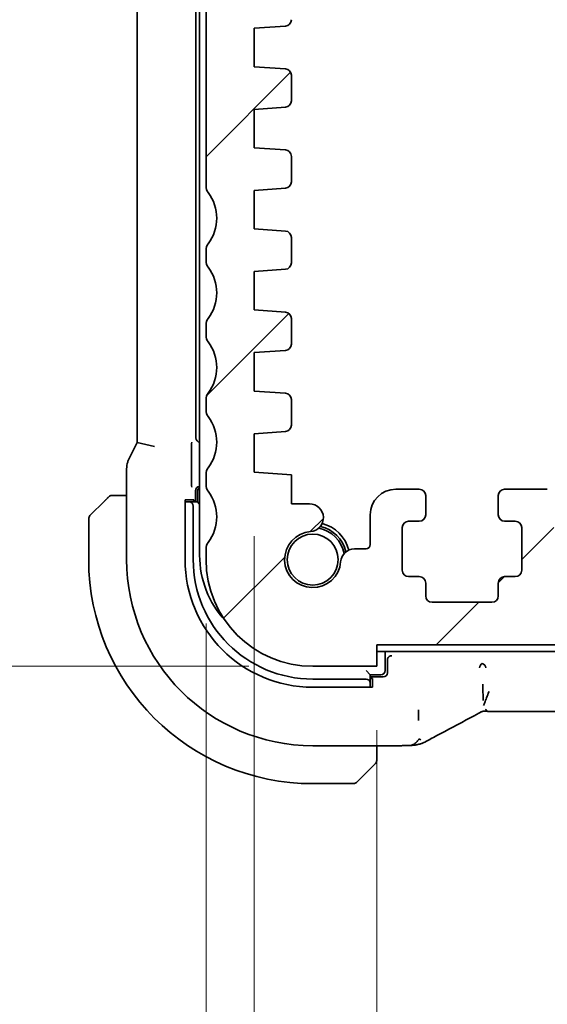
# Model space of a CAD drawing. Units: millimetres. Extents: x 0 to 4341, y 0 to 702.
# Drawn here: x 1125 to 1150, y 83 to 129 of the extents above; entities that cross this region are included whole.
import ezdxf

# ---------------------------------------------------------------- set-up
doc = ezdxf.new("R2010")
doc.units = ezdxf.units.MM
doc.header["$LTSCALE"] = 2
doc.layers.get('Defpoints').update_dxf_attribs({"lineweight": 25})
for name, color, linetype, lineweight in [('Dimension (ISO)', 7, 'Continuous', 18), ('Hatch (ISO)', 1, 'Continuous', 18), ('Visible (ISO)', 7, 'Continuous', 35)]:
    doc.layers.add(name, color=color, linetype=linetype, lineweight=lineweight)
doc.styles.add('Note Text (TK)', font='txt')
doc.dimstyles.new('Default - Method 1b (TK)', dxfattribs={"dimscale": 2, "dimtxt": 2.5, "dimasz": 2.5, "dimexe": 1, "dimexo": 1.5, "dimgap": 1, "dimtad": 1, "dimtoh": 1, "dimrnd": 1e-08, "dimdsep": 46, "dimtxsty": 'Note Text (TK)', "dimcen": 0.09, "dimdle": 5, "dimclrd": 100, "dimclre": 100, "dimclrt": 7, "dimadec": 1, "dimazin": 1, "dimtfac": 1, "dimtmove": 0, "dimatfit": 3, "dimfxl": 1, "dimtolj": 1, "dimlwd": -1, "dimlwe": -1, "dimarcsym": 0})

# ---------------------------------------------------------------- blocks, each defined once
blk = doc.blocks.new('*D26')
at = {"layer": 'Defpoints', "color": 0}
for p in [(1134.549, 177.636), (1112.973, 98.686), (1139.049, 98.686)]:
    blk.add_point(p, dxfattribs=at)
at = {"layer": 'Dimension (ISO)', "color": 100}
for p, q in [((1131.549, 177.636), (1110.973, 177.636)), ((1112.973, 172.636), (1112.973, 103.686)), ((1136.049, 98.686), (1110.973, 98.686))]:
    blk.add_line(p, q, dxfattribs=at)
for points in [[(1112.14, 172.636), (1113.806, 172.636), (1112.973, 177.636)], [(1112.14, 103.686), (1113.806, 103.686), (1112.973, 98.686)]]:
    blk.add_solid(points, dxfattribs=at)
at = {"layer": 'Dimension (ISO)', "color": 7, "insert": (1108.473, 130.576), "char_height": 5, "attachment_point": 4, "rotation": 90, "style": 'Note Text (TK)'}
blk.add_mtext('\\A1;78.95', dxfattribs=at)
blk = doc.blocks.new('*D27')
at = {"layer": 'Defpoints', "color": 0}
for p in [(1093.999, 188.686), (1139.049, 188.686), (1139.049, 98.686)]:
    blk.add_point(p, dxfattribs=at)
at = {"layer": 'Dimension (ISO)', "color": 100}
for p, q in [((1136.049, 188.686), (1091.999, 188.686)), ((1093.999, 103.686), (1093.999, 183.686)), ((1136.049, 98.686), (1091.999, 98.686))]:
    blk.add_line(p, q, dxfattribs=at)
for points in [[(1093.166, 183.686), (1094.832, 183.686), (1093.999, 188.686)], [(1093.166, 103.686), (1094.832, 103.686), (1093.999, 98.686)]]:
    blk.add_solid(points, dxfattribs=at)
at = {"layer": 'Dimension (ISO)', "color": 7, "insert": (1089.499, 140.377), "char_height": 5, "attachment_point": 4, "rotation": 90, "style": 'Note Text (TK)'}
blk.add_mtext('\\A1;90', dxfattribs=at)
blk = doc.blocks.new('*D28')
at = {"layer": 'Defpoints', "color": 0}
for p in [(1150.049, 106.986), (1169.705, 106.986), (1150.649, 101.686)]:
    blk.add_point(p, dxfattribs=at)
at = {"layer": 'Dimension (ISO)', "color": 100}
for p, q in [((1169.705, 111.986), (1169.705, 116.986)), ((1153.049, 106.986), (1171.705, 106.986)), ((1169.705, 101.686), (1169.705, 106.986)), ((1169.705, 96.686), (1169.705, 91.686))]:
    blk.add_line(p, q, dxfattribs=at)
for points in [[(1168.872, 111.986), (1170.539, 111.986), (1169.705, 106.986)], [(1168.872, 96.686), (1170.539, 96.686), (1169.705, 101.686)]]:
    blk.add_solid(points, dxfattribs=at)
at = {"layer": 'Dimension (ISO)', "color": 7, "insert": (1164.182, 84.964), "char_height": 5, "attachment_point": 4, "rotation": 90, "style": 'Note Text (TK)'}
blk.add_mtext('\\A1;5.3', dxfattribs=at)
blk = doc.blocks.new('*D30')
at = {"layer": 'Defpoints', "color": 0}
for p in [(1142.049, 98.686), (1266.049, 98.686), (1266.049, 60.033)]:
    blk.add_point(p, dxfattribs=at)
at = {"layer": 'Dimension (ISO)', "color": 100}
for p, q in [((1142.049, 95.686), (1142.049, 58.033)), ((1266.049, 95.686), (1266.049, 58.033)), ((1147.049, 60.033), (1261.049, 60.033))]:
    blk.add_line(p, q, dxfattribs=at)
for points in [[(1147.049, 60.866), (1147.049, 59.199), (1142.049, 60.033)], [(1261.049, 60.866), (1261.049, 59.199), (1266.049, 60.033)]]:
    blk.add_solid(points, dxfattribs=at)
at = {"layer": 'Dimension (ISO)', "color": 7, "insert": (1199.091, 64.533), "char_height": 5, "attachment_point": 4, "style": 'Note Text (TK)'}
blk.add_mtext('\\A1;124', dxfattribs=at)
blk = doc.blocks.new('*D31')
at = {"layer": 'Defpoints', "color": 0}
for p in [(1136.299, 107.786), (1271.799, 107.786), (1271.799, 42.786)]:
    blk.add_point(p, dxfattribs=at)
at = {"layer": 'Dimension (ISO)', "color": 100}
for p, q in [((1136.299, 104.786), (1136.299, 40.786)), ((1271.799, 104.786), (1271.799, 40.786)), ((1141.299, 42.786), (1266.799, 42.786))]:
    blk.add_line(p, q, dxfattribs=at)
for points in [[(1141.299, 43.62), (1141.299, 41.953), (1136.299, 42.786)], [(1266.799, 43.62), (1266.799, 41.953), (1271.799, 42.786)]]:
    blk.add_solid(points, dxfattribs=at)
at = {"layer": 'Dimension (ISO)', "color": 7, "insert": (1196.606, 47.286), "char_height": 5, "attachment_point": 4, "style": 'Note Text (TK)'}
blk.add_mtext('\\A1;135.5', dxfattribs=at)
blk = doc.blocks.new('*D32')
at = {"layer": 'Defpoints', "color": 0}
for p in [(1134.049, 103.686), (1274.049, 103.686), (1274.049, 26.903)]:
    blk.add_point(p, dxfattribs=at)
at = {"layer": 'Dimension (ISO)', "color": 100}
for p, q in [((1134.049, 100.686), (1134.049, 24.903)), ((1274.049, 100.686), (1274.049, 24.903)), ((1139.049, 26.903), (1269.049, 26.903))]:
    blk.add_line(p, q, dxfattribs=at)
for points in [[(1139.049, 27.737), (1139.049, 26.07), (1134.049, 26.903)], [(1269.049, 27.737), (1269.049, 26.07), (1274.049, 26.903)]]:
    blk.add_solid(points, dxfattribs=at)
at = {"layer": 'Dimension (ISO)', "color": 7, "insert": (1199.106, 31.403), "char_height": 5, "attachment_point": 4, "style": 'Note Text (TK)'}
blk.add_mtext('\\A1;140', dxfattribs=at)

msp = doc.modelspace()

# ---------------------------------------------------------------- hatches: boundary and pattern name
at = {"layer": 'Hatch (ISO)'}
h = msp.add_hatch(dxfattribs=at)
h.set_pattern_fill('ANSI31', color=256, scale=63.5, style=0)
h.set_pattern_definition([(45, (755.75, -20), (-5.61266, 5.61266), [])])
edge = h.paths.add_edge_path()
edge.add_ellipse((1134.5489, 104.1863), major_axis=(-0.4, 0.3), ratio=1, start_angle=0, end_angle=36.8699)
edge.add_line((1134.0489, 104.1863), (1134.0489, 103.6863))
edge.add_ellipse((1139.0489, 103.6863), major_axis=(-5, 0), ratio=1, start_angle=0, end_angle=90)
edge.add_line((1139.0489, 98.6863), (1142.0489, 98.6863))
edge.add_line((1142.0489, 98.6863), (1142.0489, 99.6863))
edge.add_line((1142.0489, 99.6863), (1266.0489, 99.6863))
edge.add_line((1266.0489, 99.6863), (1266.0489, 98.6863))
edge.add_line((1266.0489, 98.6863), (1269.0489, 98.6863))
edge.add_ellipse((1269.0489, 103.6863), major_axis=(0, -5), ratio=1, start_angle=0, end_angle=90)
edge.add_line((1274.0489, 103.6863), (1274.0489, 104.1863))
edge.add_ellipse((1273.5489, 104.1863), major_axis=(0.5, 0), ratio=1, start_angle=0, end_angle=36.8699)
edge.add_ellipse((1275.5489, 105.6863), major_axis=(-1.6, -1.2), ratio=1, start_angle=286.2602, end_angle=360, ccw=False)
edge.add_ellipse((1273.5489, 107.1863), major_axis=(0.4, -0.3), ratio=1, start_angle=0, end_angle=36.8699)
edge.add_line((1274.0489, 107.1863), (1274.0489, 107.6863))
edge.add_ellipse((1273.5489, 107.6863), major_axis=(0.5, 0), ratio=1, start_angle=0, end_angle=36.8699)
edge.add_ellipse((1275.5489, 109.1863), major_axis=(-1.6, -1.2), ratio=1, start_angle=286.2602, end_angle=360, ccw=False)
edge.add_ellipse((1273.5489, 110.6863), major_axis=(0.4, -0.3), ratio=1, start_angle=0, end_angle=36.8699)
edge.add_line((1274.0489, 110.6863), (1274.0489, 111.1863))
edge.add_ellipse((1273.5489, 111.1863), major_axis=(0.5, 0), ratio=1, start_angle=0, end_angle=36.8699)
edge.add_ellipse((1275.5489, 112.6863), major_axis=(-1.6, -1.2), ratio=1, start_angle=286.2602, end_angle=360, ccw=False)
edge.add_ellipse((1273.5489, 114.1863), major_axis=(0.4, -0.3), ratio=1, start_angle=0, end_angle=36.8699)
edge.add_line((1274.0489, 114.1863), (1274.0489, 114.6863))
edge.add_ellipse((1273.5489, 114.6863), major_axis=(0.5, 0), ratio=1, start_angle=0, end_angle=36.8699)
edge.add_ellipse((1275.5489, 116.1863), major_axis=(-1.6, -1.2), ratio=1, start_angle=286.2602, end_angle=360, ccw=False)
edge.add_ellipse((1273.5489, 117.6863), major_axis=(0.4, -0.3), ratio=1, start_angle=0, end_angle=36.8699)
edge.add_line((1274.0489, 117.6863), (1274.0489, 118.1863))
edge.add_ellipse((1273.5489, 118.1863), major_axis=(0.5, 0), ratio=1, start_angle=0, end_angle=36.8699)
edge.add_ellipse((1275.5489, 119.6863), major_axis=(-1.6, -1.2), ratio=1, start_angle=286.2602, end_angle=360, ccw=False)
edge.add_ellipse((1273.5489, 121.1863), major_axis=(0.4, -0.3), ratio=1, start_angle=0, end_angle=36.8699)
edge.add_line((1274.0489, 121.1863), (1274.0489, 176.1363))
edge.add_ellipse((1273.5489, 176.1363), major_axis=(0.5, 0), ratio=1, start_angle=0, end_angle=36.8699)
edge.add_ellipse((1275.5489, 177.6363), major_axis=(-1.6, -1.2), ratio=1, start_angle=323.1301, end_angle=360, ccw=False)
edge.add_line((1273.5489, 177.6363), (1272.6488, 177.6363))
edge.add_ellipse((1272.6488, 177.3363), major_axis=(0, 0.3), ratio=1, start_angle=0, end_angle=90)
edge.add_line((1272.3488, 177.3363), (1272.3488, 176.0864))
edge.add_line((1272.3488, 176.0864), (1272.3488, 174.5862))
edge.add_line((1272.3488, 174.5862), (1272.3488, 174.3863))
edge.add_ellipse((1272.0488, 174.3863), major_axis=(0.3, 0), ratio=1, start_angle=270, end_angle=360, ccw=False)
edge.add_line((1272.0488, 174.0863), (1270.6488, 174.0863))
edge.add_ellipse((1270.6488, 174.3863), major_axis=(0, -0.3), ratio=1, start_angle=270, end_angle=360, ccw=False)
edge.add_line((1270.3488, 174.3863), (1270.3488, 174.5864))
edge.add_line((1270.3488, 174.5864), (1270.3488, 176.0862))
edge.add_line((1270.3488, 176.0862), (1270.3488, 177.3363))
edge.add_ellipse((1270.0488, 177.3363), major_axis=(0.3, 0), ratio=1, start_angle=0, end_angle=90)
edge.add_line((1270.0488, 177.6363), (1269.1489, 177.6363))
edge.add_line((1269.1489, 177.6363), (1269.1488, 177.6363))
edge.add_ellipse((1269.1488, 177.3363), major_axis=(0, 0.3), ratio=1, start_angle=0, end_angle=90)
edge.add_line((1268.8488, 177.3363), (1268.8488, 173.6363))
edge.add_ellipse((1269.8488, 173.6363), major_axis=(-1, 0), ratio=1, start_angle=0, end_angle=90)
edge.add_line((1269.8488, 172.6363), (1271.5488, 172.6363))
edge.add_ellipse((1271.5488, 172.1363), major_axis=(0, 0.5), ratio=1, start_angle=270, end_angle=360, ccw=False)
edge.add_line((1272.0488, 172.1363), (1272.0476, 131.0863))
edge.add_ellipse((1271.5476, 131.0863), major_axis=(0.5, 0), ratio=1, start_angle=270.00165, end_angle=360, ccw=False)
edge.add_line((1271.5476, 130.5863), (1270.3488, 130.5863))
edge.add_ellipse((1270.3488, 130.2863), major_axis=(0, 0.3), ratio=1, start_angle=0, end_angle=89.99998)
edge.add_line((1270.0488, 130.2863), (1270.0488, 128.9884))
edge.add_ellipse((1270.3488, 128.9884), major_axis=(-0.3, 0), ratio=1, start_angle=0, end_angle=86.00002)
edge.add_line((1270.3279, 128.6891), (1271.7988, 128.5863))
edge.add_line((1271.7988, 128.5863), (1271.7988, 126.7863))
edge.add_line((1271.7988, 126.7863), (1270.3279, 126.6834))
edge.add_ellipse((1270.3488, 126.3842), major_axis=(-0.0209, 0.2993), ratio=1, start_angle=0, end_angle=86)
edge.add_line((1270.0488, 126.3842), (1270.0488, 125.1884))
edge.add_ellipse((1270.3488, 125.1884), major_axis=(-0.3, 0), ratio=1, start_angle=0, end_angle=86)
edge.add_line((1270.3279, 124.8891), (1271.7988, 124.7863))
edge.add_line((1271.7988, 124.7863), (1271.7988, 122.9863))
edge.add_line((1271.7988, 122.9863), (1270.3279, 122.8834))
edge.add_ellipse((1270.3488, 122.5842), major_axis=(-0.0209, 0.2993), ratio=1, start_angle=0, end_angle=86)
edge.add_line((1270.0488, 122.5842), (1270.0488, 121.3884))
edge.add_ellipse((1270.3488, 121.3884), major_axis=(-0.3, 0), ratio=1, start_angle=0, end_angle=86)
edge.add_line((1270.3279, 121.0891), (1271.7988, 120.9863))
edge.add_line((1271.7988, 120.9863), (1271.7988, 119.1863))
edge.add_line((1271.7988, 119.1863), (1270.3279, 119.0834))
edge.add_ellipse((1270.3488, 118.7842), major_axis=(-0.0209, 0.2993), ratio=1, start_angle=0, end_angle=86)
edge.add_line((1270.0488, 118.7842), (1270.0488, 117.5884))
edge.add_ellipse((1270.3488, 117.5884), major_axis=(-0.3, 0), ratio=1, start_angle=0, end_angle=86)
edge.add_line((1270.3279, 117.2891), (1271.7988, 117.1863))
edge.add_line((1271.7988, 117.1863), (1271.7988, 115.3863))
edge.add_line((1271.7988, 115.3863), (1270.3279, 115.2834))
edge.add_ellipse((1270.3488, 114.9842), major_axis=(-0.0209, 0.2993), ratio=1, start_angle=0, end_angle=86)
edge.add_line((1270.0488, 114.9842), (1270.0488, 113.7884))
edge.add_ellipse((1270.3488, 113.7884), major_axis=(-0.3, 0), ratio=1, start_angle=0, end_angle=86)
edge.add_line((1270.3279, 113.4891), (1271.7988, 113.3863))
edge.add_line((1271.7988, 113.3863), (1271.7988, 111.5863))
edge.add_line((1271.7988, 111.5863), (1270.3279, 111.4834))
edge.add_ellipse((1270.3488, 111.1842), major_axis=(-0.0209, 0.2993), ratio=1, start_angle=0, end_angle=86)
edge.add_line((1270.0488, 111.1842), (1270.0488, 109.9884))
edge.add_ellipse((1270.3488, 109.9884), major_axis=(-0.3, 0), ratio=1, start_angle=0, end_angle=86)
edge.add_line((1270.3279, 109.6891), (1271.7988, 109.5863))
edge.add_line((1271.7988, 109.5863), (1271.7988, 107.7863))
edge.add_line((1271.7988, 107.7863), (1270.0488, 107.6639))
edge.add_line((1270.0488, 107.6639), (1270.0488, 106.2957))
edge.add_line((1270.0488, 106.2957), (1269.1967, 106.2957))
edge.add_ellipse((1269.1967, 105.6457), major_axis=(0, 0.65), ratio=1, start_angle=0, end_angle=175.68334)
edge.add_ellipse((1269.0488, 103.6863), major_axis=(0.099, 1.3113), ratio=1, start_angle=98.63332, end_angle=360, ccw=False)
edge.add_ellipse((1267.0894, 103.5384), major_axis=(0.6482, 0.0489), ratio=1, start_angle=0, end_angle=85.67873)
edge.add_line((1267.0894, 104.1884), (1266.5489, 104.1884))
edge.add_ellipse((1266.5489, 104.3884), major_axis=(0, -0.2), ratio=1, start_angle=270, end_angle=360, ccw=False)
edge.add_line((1266.3489, 104.3884), (1266.3489, 105.7863))
edge.add_ellipse((1265.1489, 105.7863), major_axis=(1.2, 0), ratio=1, start_angle=0, end_angle=90)
edge.add_line((1265.1489, 106.9863), (1264.0489, 106.9863))
edge.add_ellipse((1264.0489, 106.6863), major_axis=(0, 0.3), ratio=1, start_angle=0, end_angle=90)
edge.add_line((1263.7489, 106.6863), (1263.7489, 105.7863))
edge.add_ellipse((1264.0489, 105.7863), major_axis=(-0.3, 0), ratio=1, start_angle=0, end_angle=90)
edge.add_line((1264.0489, 105.4863), (1264.5489, 105.4863))
edge.add_ellipse((1264.5489, 105.1863), major_axis=(0, 0.3), ratio=1, start_angle=270, end_angle=360, ccw=False)
edge.add_line((1264.8489, 105.1863), (1264.8489, 103.1863))
edge.add_ellipse((1264.5489, 103.1863), major_axis=(0.3, 0), ratio=1, start_angle=270, end_angle=360, ccw=False)
edge.add_line((1264.5489, 102.8863), (1264.0489, 102.8863))
edge.add_ellipse((1264.0489, 102.5863), major_axis=(0, 0.3), ratio=1, start_angle=0, end_angle=90)
edge.add_line((1263.7489, 102.5863), (1263.7489, 101.9863))
edge.add_ellipse((1263.4489, 101.9863), major_axis=(0.3, 0), ratio=1, start_angle=270, end_angle=360, ccw=False)
edge.add_line((1263.4489, 101.6863), (1260.6489, 101.6863))
edge.add_ellipse((1260.6489, 101.9863), major_axis=(0, -0.3), ratio=1, start_angle=270, end_angle=360, ccw=False)
edge.add_line((1260.3489, 101.9863), (1260.3489, 102.5863))
edge.add_ellipse((1260.0489, 102.5863), major_axis=(0.3, 0), ratio=1, start_angle=0, end_angle=90)
edge.add_line((1260.0489, 102.8863), (1259.5489, 102.8863))
edge.add_ellipse((1259.5489, 103.1863), major_axis=(0, -0.3), ratio=1, start_angle=270, end_angle=360, ccw=False)
edge.add_line((1259.2489, 103.1863), (1259.2489, 105.1863))
edge.add_ellipse((1259.5489, 105.1863), major_axis=(-0.3, 0), ratio=1, start_angle=270, end_angle=360, ccw=False)
edge.add_line((1259.5489, 105.4863), (1260.0489, 105.4863))
edge.add_ellipse((1260.0489, 105.7863), major_axis=(0, -0.3), ratio=1, start_angle=0, end_angle=90)
edge.add_line((1260.3489, 105.7863), (1260.3489, 106.6863))
edge.add_ellipse((1260.0489, 106.6863), major_axis=(0.3, 0), ratio=1, start_angle=0, end_angle=90)
edge.add_line((1260.0489, 106.9863), (1258.0489, 106.9863))
edge.add_ellipse((1258.0489, 106.6863), major_axis=(0, 0.3), ratio=1, start_angle=0, end_angle=90)
edge.add_line((1257.7489, 106.6863), (1257.7489, 101.9863))
edge.add_ellipse((1257.4489, 101.9863), major_axis=(0.3, 0), ratio=1, start_angle=270, end_angle=360, ccw=False)
edge.add_line((1257.4489, 101.6863), (1150.6489, 101.6863))
edge.add_ellipse((1150.6489, 101.9863), major_axis=(0, -0.3), ratio=1, start_angle=270, end_angle=360, ccw=False)
edge.add_line((1150.3489, 101.9863), (1150.3489, 106.6863))
edge.add_ellipse((1150.0489, 106.6863), major_axis=(0.3, 0), ratio=1, start_angle=0, end_angle=90)
edge.add_line((1150.0489, 106.9863), (1148.0489, 106.9863))
edge.add_ellipse((1148.0489, 106.6863), major_axis=(0, 0.3), ratio=1, start_angle=0, end_angle=90)
edge.add_line((1147.7489, 106.6863), (1147.7489, 105.7863))
edge.add_ellipse((1148.0489, 105.7863), major_axis=(-0.3, 0), ratio=1, start_angle=0, end_angle=90)
edge.add_line((1148.0489, 105.4863), (1148.5489, 105.4863))
edge.add_ellipse((1148.5489, 105.1863), major_axis=(0, 0.3), ratio=1, start_angle=270, end_angle=360, ccw=False)
edge.add_line((1148.8489, 105.1863), (1148.8489, 103.1863))
edge.add_ellipse((1148.5489, 103.1863), major_axis=(0.3, 0), ratio=1, start_angle=270, end_angle=360, ccw=False)
edge.add_line((1148.5489, 102.8863), (1148.0489, 102.8863))
edge.add_ellipse((1148.0489, 102.5863), major_axis=(0, 0.3), ratio=1, start_angle=0, end_angle=90)
edge.add_line((1147.7489, 102.5863), (1147.7489, 101.9863))
edge.add_ellipse((1147.4489, 101.9863), major_axis=(0.3, 0), ratio=1, start_angle=270, end_angle=360, ccw=False)
edge.add_line((1147.4489, 101.6863), (1144.6489, 101.6863))
edge.add_ellipse((1144.6489, 101.9863), major_axis=(0, -0.3), ratio=1, start_angle=270, end_angle=360, ccw=False)
edge.add_line((1144.3489, 101.9863), (1144.3489, 102.5863))
edge.add_ellipse((1144.0489, 102.5863), major_axis=(0.3, 0), ratio=1, start_angle=0, end_angle=90)
edge.add_line((1144.0489, 102.8863), (1143.5489, 102.8863))
edge.add_ellipse((1143.5489, 103.1863), major_axis=(0, -0.3), ratio=1, start_angle=270, end_angle=360, ccw=False)
edge.add_line((1143.2489, 103.1863), (1143.2489, 105.1863))
edge.add_ellipse((1143.5489, 105.1863), major_axis=(-0.3, 0), ratio=1, start_angle=270, end_angle=360, ccw=False)
edge.add_line((1143.5489, 105.4863), (1144.0489, 105.4863))
edge.add_ellipse((1144.0489, 105.7863), major_axis=(0, -0.3), ratio=1, start_angle=0, end_angle=90)
edge.add_line((1144.3489, 105.7863), (1144.3489, 106.6863))
edge.add_ellipse((1144.0489, 106.6863), major_axis=(0.3, 0), ratio=1, start_angle=0, end_angle=90)
edge.add_line((1144.0489, 106.9863), (1142.9489, 106.9863))
edge.add_ellipse((1142.9489, 105.7863), major_axis=(0, 1.2), ratio=1, start_angle=0, end_angle=90)
edge.add_line((1141.7489, 105.7863), (1141.7489, 104.3884))
edge.add_ellipse((1141.5489, 104.3884), major_axis=(0.2, 0), ratio=1, start_angle=270, end_angle=360, ccw=False)
edge.add_line((1141.5489, 104.1884), (1141.0083, 104.1884))
edge.add_ellipse((1141.0083, 103.5384), major_axis=(0, 0.65), ratio=1, start_angle=0, end_angle=85.68204)
edge.add_ellipse((1139.0489, 103.6863), major_axis=(1.3113, -0.099), ratio=1, start_angle=98.63332, end_angle=360, ccw=False)
edge.add_ellipse((1138.901, 105.6457), major_axis=(0.0489, -0.6482), ratio=1, start_angle=0, end_angle=175.68334)
edge.add_line((1138.901, 106.2957), (1138.0489, 106.2957))
edge.add_line((1138.0489, 106.2957), (1138.0489, 107.6639))
edge.add_line((1138.0489, 107.6639), (1136.2989, 107.7863))
edge.add_line((1136.2989, 107.7863), (1136.2989, 109.5863))
edge.add_line((1136.2989, 109.5863), (1137.7698, 109.6891))
edge.add_ellipse((1137.7489, 109.9884), major_axis=(0.0209, -0.2993), ratio=1, start_angle=0, end_angle=86)
edge.add_line((1138.0489, 109.9884), (1138.0489, 111.1842))
edge.add_ellipse((1137.7489, 111.1842), major_axis=(0.3, 0), ratio=1, start_angle=0, end_angle=86)
edge.add_line((1137.7698, 111.4834), (1136.2989, 111.5863))
edge.add_line((1136.2989, 111.5863), (1136.2989, 113.3863))
edge.add_line((1136.2989, 113.3863), (1137.7698, 113.4891))
edge.add_ellipse((1137.7489, 113.7884), major_axis=(0.0209, -0.2993), ratio=1, start_angle=0, end_angle=86)
edge.add_line((1138.0489, 113.7884), (1138.0489, 114.9842))
edge.add_ellipse((1137.7489, 114.9842), major_axis=(0.3, 0), ratio=1, start_angle=0, end_angle=86)
edge.add_line((1137.7698, 115.2834), (1136.2989, 115.3863))
edge.add_line((1136.2989, 115.3863), (1136.2989, 117.1863))
edge.add_line((1136.2989, 117.1863), (1137.7698, 117.2891))
edge.add_ellipse((1137.7489, 117.5884), major_axis=(0.0209, -0.2993), ratio=1, start_angle=0, end_angle=86)
edge.add_line((1138.0489, 117.5884), (1138.0489, 118.7842))
edge.add_ellipse((1137.7489, 118.7842), major_axis=(0.3, 0), ratio=1, start_angle=0, end_angle=86)
edge.add_line((1137.7698, 119.0834), (1136.2989, 119.1863))
edge.add_line((1136.2989, 119.1863), (1136.2989, 120.9863))
edge.add_line((1136.2989, 120.9863), (1137.7698, 121.0891))
edge.add_ellipse((1137.7489, 121.3884), major_axis=(0.0209, -0.2993), ratio=1, start_angle=0, end_angle=86)
edge.add_line((1138.0489, 121.3884), (1138.0489, 122.5842))
edge.add_ellipse((1137.7489, 122.5842), major_axis=(0.3, 0), ratio=1, start_angle=0, end_angle=86)
edge.add_line((1137.7698, 122.8834), (1136.2989, 122.9863))
edge.add_line((1136.2989, 122.9863), (1136.2989, 124.7863))
edge.add_line((1136.2989, 124.7863), (1137.7698, 124.8891))
edge.add_ellipse((1137.7489, 125.1884), major_axis=(0.0209, -0.2993), ratio=1, start_angle=0, end_angle=86)
edge.add_line((1138.0489, 125.1884), (1138.0489, 126.3842))
edge.add_ellipse((1137.7489, 126.3842), major_axis=(0.3, 0), ratio=1, start_angle=0, end_angle=86)
edge.add_line((1137.7698, 126.6834), (1136.2989, 126.7863))
edge.add_line((1136.2989, 126.7863), (1136.2989, 128.5863))
edge.add_line((1136.2989, 128.5863), (1137.7698, 128.6891))
edge.add_ellipse((1137.7489, 128.9884), major_axis=(0.0209, -0.2993), ratio=1, start_angle=0, end_angle=86.00002)
edge.add_line((1138.0489, 128.9884), (1138.0489, 130.2863))
edge.add_ellipse((1137.7489, 130.2863), major_axis=(0.3, 0), ratio=1, start_angle=0, end_angle=89.99998)
edge.add_line((1137.7489, 130.5863), (1136.5501, 130.5863))
edge.add_ellipse((1136.5501, 131.0863), major_axis=(0, -0.5), ratio=1, start_angle=270.00165, end_angle=360, ccw=False)
edge.add_line((1136.0501, 131.0863), (1136.0489, 172.1363))
edge.add_ellipse((1136.5489, 172.1363), major_axis=(-0.5, 0), ratio=1, start_angle=270, end_angle=360, ccw=False)
edge.add_line((1136.5489, 172.6363), (1138.2489, 172.6363))
edge.add_ellipse((1138.2489, 173.6363), major_axis=(0, -1), ratio=1, start_angle=0, end_angle=90)
edge.add_line((1139.2489, 173.6363), (1139.2489, 177.3363))
edge.add_ellipse((1138.9489, 177.3363), major_axis=(0.3, 0), ratio=1, start_angle=0, end_angle=90)
edge.add_line((1138.9489, 177.6363), (1138.0489, 177.6363))
edge.add_ellipse((1138.0489, 177.3363), major_axis=(0, 0.3), ratio=1, start_angle=0, end_angle=90)
edge.add_line((1137.7489, 177.3363), (1137.7489, 176.0863))
edge.add_line((1137.7489, 176.0863), (1137.7489, 174.5863))
edge.add_line((1137.7489, 174.5863), (1137.7489, 174.3863))
edge.add_ellipse((1137.4489, 174.3863), major_axis=(0.3, 0), ratio=1, start_angle=270, end_angle=360, ccw=False)
edge.add_line((1137.4489, 174.0863), (1136.0489, 174.0863))
edge.add_ellipse((1136.0489, 174.3863), major_axis=(0, -0.3), ratio=1, start_angle=270, end_angle=360, ccw=False)
edge.add_line((1135.7489, 174.3863), (1135.7489, 174.5863))
edge.add_line((1135.7489, 174.5863), (1135.7489, 176.0863))
edge.add_line((1135.7489, 176.0863), (1135.7489, 177.3363))
edge.add_ellipse((1135.4489, 177.3363), major_axis=(0.3, 0), ratio=1, start_angle=0, end_angle=90)
edge.add_line((1135.4489, 177.6363), (1134.5489, 177.6363))
edge.add_ellipse((1132.5489, 177.6363), major_axis=(2, 0), ratio=1, start_angle=323.1301, end_angle=360, ccw=False)
edge.add_ellipse((1134.5489, 176.1363), major_axis=(-0.4, 0.3), ratio=1, start_angle=0, end_angle=36.8699)
edge.add_line((1134.0489, 176.1363), (1134.0489, 121.1863))
edge.add_ellipse((1134.5489, 121.1863), major_axis=(-0.5, 0), ratio=1, start_angle=0, end_angle=36.8699)
edge.add_ellipse((1132.5489, 119.6863), major_axis=(1.6, 1.2), ratio=1, start_angle=286.2602, end_angle=360, ccw=False)
edge.add_ellipse((1134.5489, 118.1863), major_axis=(-0.4, 0.3), ratio=1, start_angle=0, end_angle=36.8699)
edge.add_line((1134.0489, 118.1863), (1134.0489, 117.6863))
edge.add_ellipse((1134.5489, 117.6863), major_axis=(-0.5, 0), ratio=1, start_angle=0, end_angle=36.8699)
edge.add_ellipse((1132.5489, 116.1863), major_axis=(1.6, 1.2), ratio=1, start_angle=286.2602, end_angle=360, ccw=False)
edge.add_ellipse((1134.5489, 114.6863), major_axis=(-0.4, 0.3), ratio=1, start_angle=0, end_angle=36.8699)
edge.add_line((1134.0489, 114.6863), (1134.0489, 114.1863))
edge.add_ellipse((1134.5489, 114.1863), major_axis=(-0.5, 0), ratio=1, start_angle=0, end_angle=36.8699)
edge.add_ellipse((1132.5489, 112.6863), major_axis=(1.6, 1.2), ratio=1, start_angle=286.2602, end_angle=360, ccw=False)
edge.add_ellipse((1134.5489, 111.1863), major_axis=(-0.4, 0.3), ratio=1, start_angle=0, end_angle=36.8699)
edge.add_line((1134.0489, 111.1863), (1134.0489, 110.6863))
edge.add_ellipse((1134.5489, 110.6863), major_axis=(-0.5, 0), ratio=1, start_angle=0, end_angle=36.8699)
edge.add_ellipse((1132.5489, 109.1863), major_axis=(1.6, 1.2), ratio=1, start_angle=286.2602, end_angle=360, ccw=False)
edge.add_ellipse((1134.5489, 107.6863), major_axis=(-0.4, 0.3), ratio=1, start_angle=0, end_angle=36.8699)
edge.add_line((1134.0489, 107.6863), (1134.0489, 107.1863))
edge.add_ellipse((1134.5489, 107.1863), major_axis=(-0.5, 0), ratio=1, start_angle=0, end_angle=36.8699)
edge.add_ellipse((1132.5489, 105.6863), major_axis=(1.6, 1.2), ratio=1, start_angle=286.2602, end_angle=360, ccw=False)

# ---------------------------------------------------------------- linework, layer by layer
at = {"layer": 'Visible (ISO)'}
for p, q in [((1133.7488, 183.4863), (1133.7488, 103.8863)), ((1130.8273, 178.193), (1130.8273, 109.1796)), ((1133.5768, 109.3858), (1133.5768, 177.9868)), ((1134.0489, 176.1363), (1134.0489, 121.1863)), ((1136.2989, 128.5863), (1137.7698, 128.6891)), ((1136.2989, 126.7863), (1136.2989, 128.5863)), ((1137.7698, 126.6834), (1136.2989, 126.7863)), ((1138.0489, 125.1884), (1138.0489, 126.3842)), ((1136.2989, 124.7863), (1137.7698, 124.8891)), ((1136.2989, 122.9863), (1136.2989, 124.7863)), ((1137.7698, 122.8834), (1136.2989, 122.9863)), ((1138.0489, 121.3884), (1138.0489, 122.5842)), ((1136.2989, 120.9863), (1137.7698, 121.0891)), ((1136.2989, 119.1863), (1136.2989, 120.9863)), ((1137.7698, 119.0834), (1136.2989, 119.1863)), ((1138.0489, 117.5884), (1138.0489, 118.7842)), ((1134.0489, 118.1863), (1134.0489, 117.6863)), ((1136.2989, 117.1863), (1137.7698, 117.2891)), ((1136.2989, 115.3863), (1136.2989, 117.1863)), ((1137.7698, 115.2834), (1136.2989, 115.3863)), ((1138.0489, 113.7884), (1138.0489, 114.9842)), ((1134.0489, 114.6863), (1134.0489, 114.1863)), ((1136.2989, 113.3863), (1137.7698, 113.4891)), ((1136.2989, 111.5863), (1136.2989, 113.3863)), ((1137.7698, 111.4834), (1136.2989, 111.5863)), ((1134.0489, 111.1863), (1134.0489, 110.6863)), ((1138.0489, 109.9884), (1138.0489, 111.1842)), ((1136.2989, 109.5863), (1137.7698, 109.6891)), ((1136.2989, 107.7863), (1136.2989, 109.5863)), ((1130.8273, 109.1796), (1130.4329, 108.3907)), ((1131.6273, 108.9907), (1130.8273, 109.1796)), ((1133.3671, 107.4164), (1133.3671, 108.8513)), ((1130.3273, 107.9435), (1130.3273, 103.6863)), ((1134.0489, 107.6863), (1134.0489, 107.1863)), ((1138.0489, 107.6639), (1136.2989, 107.7863)), ((1138.0489, 106.2957), (1138.0489, 107.6639)), ((1133.7484, 107.1094), (1133.7488, 107.1094)), ((1130.3273, 106.6863), (1129.8033, 106.6863)), ((1133.5489, 106.3863), (1133.5489, 106.9099)), ((1133.6489, 106.8863), (1133.6489, 106.3863)), ((1144.0489, 106.9863), (1142.9489, 106.9863)), ((1144.3489, 105.7863), (1144.3489, 106.6863)), ((1147.7489, 106.6863), (1147.7489, 105.7863)), ((1150.0489, 106.9863), (1148.0489, 106.9863)), ((1128.6075, 105.7449), (1129.3012, 106.4386)), ((1133.0664, 103.6863), (1133.0664, 106.4863)), ((1133.0664, 106.4863), (1133.472, 106.4863)), ((1133.1401, 106.3863), (1133.0664, 106.3863)), ((1133.2557, 106.3863), (1133.1401, 106.3863)), ((1133.6489, 106.3863), (1133.2557, 106.3863)), ((1133.4489, 103.6863), (1133.4489, 106.1863)), ((1133.472, 106.4863), (1133.472, 106.3863)), ((1133.6489, 106.3863), (1133.7488, 106.2864)), ((1138.901, 106.2957), (1138.0489, 106.2957)), ((1141.7489, 105.7863), (1141.7489, 104.3884)), ((1128.5489, 105.6034), (1128.5489, 103.6863)), ((1143.5489, 105.4863), (1144.0489, 105.4863)), ((1148.0489, 105.4863), (1148.5489, 105.4863)), ((1143.2489, 103.1863), (1143.2489, 105.1863)), ((1148.8489, 105.1863), (1148.8489, 103.1863)), ((1134.0489, 104.1863), (1134.0489, 103.6863)), ((1141.5489, 104.1884), (1141.0083, 104.1884)), ((1144.0489, 102.8863), (1143.5489, 102.8863)), ((1144.3489, 101.9863), (1144.3489, 102.5863)), ((1147.7489, 102.5863), (1147.7489, 101.9863)), ((1148.5489, 102.8863), (1148.0489, 102.8863)), ((1147.4489, 101.6863), (1144.6489, 101.6863)), ((1142.0489, 98.6863), (1142.0489, 99.6863)), ((1142.0489, 99.6863), (1266.0489, 99.6863)), ((1142.0489, 99.3863), (1204.0488, 99.3863)), ((1142.4489, 98.4863), (1142.4489, 99.3863)), ((1142.5489, 98.9724), (1142.5489, 98.3863)), ((1142.7555, 99.1791), (1142.7425, 99.1786)), ((1139.0489, 98.6863), (1142.0489, 98.6863)), ((1141.5489, 98.4863), (1141.7489, 98.2863)), ((1141.5489, 98.0863), (1139.0489, 98.0863)), ((1141.7489, 97.8931), (1141.7489, 98.2863)), ((1141.7489, 98.2863), (1142.2489, 98.2863)), ((1142.3492, 98.1863), (1141.7489, 98.1863)), ((1141.7489, 98.1094), (1141.8489, 98.1094)), ((1141.7489, 97.7775), (1141.7489, 97.8931)), ((1141.8489, 98.1094), (1141.8489, 97.7038)), ((1141.8489, 97.7038), (1139.0489, 97.7038)), ((1141.7489, 97.7038), (1141.7489, 97.7775)), ((1260.4404, 96.5695), (1147.6574, 96.5695)), ((1139.0489, 94.9647), (1142.9581, 94.9647)), ((1142.0489, 94.4407), (1142.0489, 94.9647)), ((1141.8012, 93.9386), (1141.1075, 93.2449)), ((1139.0489, 93.1863), (1140.966, 93.1863))]:
    msp.add_line(p, q, dxfattribs=at)
msp.add_circle((1139.0489, 103.6863), 1.1933, dxfattribs=at)
for centre, radius, start, end in [((1137.7489, 128.9884), 0.3, 274, 0.00002), ((1137.7489, 126.3842), 0.3, 0, 86), ((1137.7489, 125.1884), 0.3, 274, 0), ((1137.7489, 122.5842), 0.3, 0, 86), ((1137.7489, 121.3884), 0.3, 274, 0), ((1134.5489, 121.1863), 0.5, 180, 216.8699), ((1132.5489, 119.6863), 2, 323.1301, 36.8699), ((1137.7489, 118.7842), 0.3, 0, 86), ((1134.5489, 118.1863), 0.5, 143.1301, 180), ((1134.5489, 117.6863), 0.5, 180, 216.8699), ((1132.5489, 116.1863), 2, 323.1301, 36.8699), ((1137.7489, 117.5884), 0.3, 274, 0), ((1134.5489, 114.6863), 0.5, 143.1301, 180), ((1137.7489, 114.9842), 0.3, 0, 86), ((1134.5489, 114.1863), 0.5, 180, 216.8699), ((1132.5489, 112.6863), 2, 323.1301, 36.8699), ((1137.7489, 113.7884), 0.3, 274, 0), ((1134.5489, 111.1863), 0.5, 143.1301, 180), ((1137.7489, 111.1842), 0.3, 0, 86), ((1134.5489, 110.6863), 0.5, 180, 216.8699), ((1132.5489, 109.1863), 2, 323.1301, 36.8699), ((1137.7489, 109.9884), 0.3, 274, 0), ((1134.5489, 107.6863), 0.5, 143.1301, 180), ((1133.8489, 106.8863), 0.2, 120.02218, 180), ((1134.5489, 107.1863), 0.5, 180, 216.8699), ((1129.6317, 106.4863), 0.2, 112.5, 135), ((1129.6317, 106.4863), 0.2, 90, 112.5), ((1132.5489, 105.6863), 2, 323.1301, 36.8699), ((1142.9489, 105.7863), 1.2, 90, 180), ((1144.0489, 106.6863), 0.3, 0, 90), ((1148.0489, 106.6863), 0.3, 90, 180), ((1138.901, 105.6457), 0.65, 274.31666, 90), ((1128.7489, 105.6034), 0.2, 135, 180), ((1144.0489, 105.7863), 0.3, 270, 0), ((1148.0489, 105.7863), 0.3, 180, 270), ((1139.0489, 103.6863), 1.6, 13.13015, 76.86985), ((1139.0488, 103.6863), 1.75, 14.72279, 75.27427), ((1143.5489, 105.1863), 0.3, 90, 180), ((1148.5489, 105.1863), 0.3, 0, 90), ((1139.0489, 103.6863), 1.315, 94.31666, 355.68334), ((1139.0489, 103.6863), 1.5, 10.88509, 79.11491), ((1134.5489, 104.1863), 0.5, 143.1301, 180), ((1141.5489, 104.3884), 0.2, 270, 0), ((1138.2488, 103.8863), 4.5, 180, 222.71152), ((1141.0083, 103.5384), 0.65, 90.0013, 175.68334), ((1139.0489, 103.6863), 10.5, 180, 270), ((1139.0489, 103.6863), 8.7216, 180, 270), ((1139.0489, 103.6863), 5.9825, 180, 270), ((1139.0489, 103.6863), 5.6, 180, 270), ((1139.0489, 103.6863), 5, 180, 270), ((1143.5489, 103.1863), 0.3, 180, 270), ((1148.5489, 103.1863), 0.3, 270, 0), ((1144.0489, 102.5863), 0.3, 0, 90), ((1148.0489, 102.5863), 0.3, 90, 180), ((1144.6489, 101.9863), 0.3, 180, 270), ((1147.4489, 101.9863), 0.3, 270, 0), ((1142.2489, 98.4863), 0.2, 270, 0), ((1141.8489, 94.2691), 0.2, 315, 337.42191), ((1141.8489, 94.2691), 0.2, 337.5, 0), ((1140.966, 93.3863), 0.2, 270, 315)]:
    msp.add_arc(centre, radius, start, end, dxfattribs=at)
for centre, major_axis, ratio, start_param, end_param in [((1133.7773, 109.3868), (-0.1421, -0.1421), 0.9951458, 5.5002201, 6.9282487), ((1133.7494, 106.9089), (-0.1421, 0.1421), 0.9951458, 5.5002201, 7.0661505), ((1133.2557, 106.1863), (0, 0.2), 0.9656888, 4.712389, 6.2831853), ((1142.749, 98.9722), (-0.1416, 0.1416), 0.9987828, 0.4843514, 0.7847892), ((1142.3488, 98.3868), (0.0896, -0.1795), 0.9969593, 5.8212417, 7.3896036), ((1141.5489, 97.8931), (0.2, 0), 0.9656888, 0, 1.5707963), ((1146.0988, 96.9915), (0.3691, -0.7097), 0.4155444, 6.2817899, 6.2830933)]:
    msp.add_ellipse(centre, major_axis=major_axis, ratio=ratio, start_param=start_param, end_param=end_param, dxfattribs=at)
for points, knots in [([(1133.3671, 108.8515), (1133.3671, 108.8739), (1133.3673, 108.8963), (1133.3684, 108.9679), (1133.37, 109.0118), (1133.3739, 109.0999), (1133.3771, 109.1462), (1133.38, 109.1883), (1133.3801, 109.1887), (1133.3801, 109.189)], [0, 0, 0, 0, 0.006718462, 0.006718462, 0.022044885, 0.022044885, 0.047413805, 0.047413805, 0.047624903, 0.047624903, 0.047624903, 0.047624903]), ([(1130.3273, 107.9435), (1130.3273, 108.0499), (1130.3449, 108.1576), (1130.3933, 108.3038), (1130.4116, 108.3481), (1130.4329, 108.3907)], [0, 0, 0, 0, 0.03190993, 0.03190993, 0.046206546, 0.046206546, 0.046206546, 0.046206546]), ([(1133.3801, 107.0787), (1133.3801, 107.079), (1133.38, 107.0793), (1133.3771, 107.1215), (1133.3739, 107.1677), (1133.37, 107.2559), (1133.3684, 107.2998), (1133.3673, 107.3714), (1133.3671, 107.3938), (1133.3671, 107.4162)], [-0.000147977, -0.000147977, -0.000147977, -0.000147977, 0, 0, 0.017783125, 0.017783125, 0.028527707, 0.028527707, 0.03323789, 0.03323789, 0.03323789, 0.03323789]), ([(1129.4903, 106.6277), (1129.4903, 106.6277), (1129.4902, 106.6276), (1129.4873, 106.6247), (1129.4845, 106.6219), (1129.4789, 106.6163), (1129.4706, 106.608), (1129.4617, 106.5991), (1129.4498, 106.5872), (1129.4372, 106.5746)], [0, 0, 0, 0, 0.16464555, 0.16464555, 0.16464555, 0.3268563, 0.3268563, 0.3268563, 0.5, 0.5, 0.5, 0.5]), ([(1129.677, 106.6863), (1129.6655, 106.6863), (1129.6556, 106.6863), (1129.6483, 106.6863), (1129.6412, 106.6863), (1129.6366, 106.6863), (1129.6342, 106.6863), (1129.6339, 106.6863), (1129.6337, 106.6863), (1129.6335, 106.6863), (1129.6318, 106.6863), (1129.6318, 106.6863), (1129.6317, 106.6863)], [0.5, 0.5, 0.5, 0.5, 0.6699894, 0.6699894, 0.6699894, 0.83656608, 0.83656608, 0.83656608, 0.85622576, 0.85622576, 0.85622576, 1, 1, 1, 1]), ([(1129.8033, 106.6863), (1129.7952, 106.6863), (1129.787, 106.6863), (1129.7783, 106.6863), (1129.7699, 106.6863), (1129.7609, 106.6863), (1129.7519, 106.6863), (1129.7429, 106.6863), (1129.7337, 106.6863), (1129.7249, 106.6863), (1129.7159, 106.6863), (1129.7074, 106.6863), (1129.6995, 106.6863), (1129.6912, 106.6863), (1129.6837, 106.6863), (1129.677, 106.6863)], [0, 0, 0, 0, 0.10026775, 0.10026775, 0.10026775, 0.19847065, 0.19847065, 0.19847065, 0.29651622, 0.29651622, 0.29651622, 0.39628078, 0.39628078, 0.39628078, 0.5, 0.5, 0.5, 0.5]), ([(1129.4372, 106.5746), (1129.4292, 106.5667), (1129.4206, 106.558), (1129.4113, 106.5487), (1129.4022, 106.5396), (1129.3925, 106.5299), (1129.3823, 106.5197), (1129.3728, 106.5102), (1129.3632, 106.5006), (1129.3538, 106.4912), (1129.3443, 106.4817), (1129.3351, 106.4725), (1129.3263, 106.4637), (1129.3175, 106.4549), (1129.3091, 106.4465), (1129.3012, 106.4386)], [0.5, 0.5, 0.5, 0.5, 0.60524772, 0.60524772, 0.60524772, 0.707891, 0.707891, 0.707891, 0.80414857, 0.80414857, 0.80414857, 0.90207429, 0.90207429, 0.90207429, 1, 1, 1, 1]), ([(1142.7425, 99.1786), (1142.7346, 99.1783), (1142.7195, 99.1772), (1142.6719, 99.1636), (1142.6498, 99.1509), (1142.6172, 99.1263), (1142.6021, 99.1116), (1142.5779, 99.0784), (1142.5686, 99.0615), (1142.5603, 99.0393), (1142.5591, 99.0356), (1142.5579, 99.0318)], [-0.028047364, -0.028047364, -0.028047364, -0.028047364, -0.022369836, -0.022369836, -0.014302628, -0.014302628, -0.007113233, -0.007113233, -0.001182502, -0.001182502, 0, 0, 0, 0]), ([(1146.9888, 98.8089), (1146.9886, 98.8089), (1146.9884, 98.8089), (1146.9395, 98.8039), (1146.8748, 98.7093), (1146.8723, 98.607)], [-0.00056031, -0.00056031, -0.00056031, -0.00056031, 0, 0, 0.1533991, 0.1533991, 0.1533991, 0.1533991]), ([(1147.1734, 98.609), (1147.1699, 98.7113), (1147.078, 98.8048), (1146.9894, 98.8089), (1146.9891, 98.8089), (1146.9888, 98.8089)], [-0.15339911, -0.15339911, -0.15339911, -0.15339911, 0, 0, 0.00056031, 0.00056031, 0.00056031, 0.00056031]), ([(1147.0482, 97.0893), (1147.0471, 97.1202), (1147.0449, 97.1732), (1147.0418, 97.2374), (1147.0407, 97.2612)], [0.38917056, 0.38917056, 0.38917056, 0.38917056, 0.5, 0.56076584, 0.56076584, 0.56076584, 0.56076584]), ([(1144.0089, 96.1398), (1144.0083, 96.1591), (1144.0042, 96.315), (1144.0035, 96.4781), (1144.0035, 96.6412)], [0.77133913, 0.77133913, 0.77133913, 0.77133913, 0.8, 1, 1, 1, 1]), ([(1146.8124, 96.4678), (1146.7812, 96.4498), (1146.7461, 96.43), (1146.6397, 96.3716), (1146.5531, 96.3261), (1146.468, 96.2818)], [0, 0, 0, 0, 0.020583488, 0.020583488, 0.052298227, 0.052298227, 0.052298227, 0.052298227]), ([(1147.0173, 96.572), (1147.0135, 96.5711), (1147.0097, 96.5701), (1147.0029, 96.5682), (1146.9998, 96.5673), (1146.9919, 96.5648), (1146.9874, 96.5633), (1146.9758, 96.5592), (1146.9702, 96.5569), (1146.9632, 96.5539), (1146.9606, 96.5527), (1146.9488, 96.5469), (1146.9357, 96.54), (1146.9081, 96.5248), (1146.8897, 96.5136), (1146.8527, 96.4913), (1146.8333, 96.4798), (1146.8124, 96.4678)], [0, 0, 0, 0, 0.001214944, 0.001214944, 0.002420322, 0.002420322, 0.004432031, 0.004432031, 0.008136347, 0.008136347, 0.011322727, 0.011322727, 0.020918326, 0.020918326, 0.034532829, 0.034532829, 0.048157474, 0.048157474, 0.048157474, 0.048157474]), ([(1147.2644, 96.5743), (1147.2179, 96.5758), (1147.18, 96.5784), (1147.1169, 96.5808), (1147.0984, 96.5808), (1147.0809, 96.5806), (1147.0778, 96.5805), (1147.0693, 96.58), (1147.0627, 96.5795), (1147.0509, 96.5781), (1147.0471, 96.5775), (1147.0393, 96.5764), (1147.0354, 96.5757), (1147.0268, 96.5741), (1147.022, 96.5731), (1147.0173, 96.572)], [0.000004586, 0.000004586, 0.000004586, 0.000004586, 0.019273152, 0.019273152, 0.02844173, 0.02844173, 0.030607705, 0.030607705, 0.033900955, 0.033900955, 0.035349239, 0.035349239, 0.036688178, 0.036688178, 0.038132608, 0.038132608, 0.038132608, 0.038132608]), ([(1147.1497, 96.6754), (1147.1579, 96.662), (1147.1889, 96.6147), (1147.2294, 96.5755), (1147.2644, 96.5743)], [0.5470411, 0.5470411, 0.5470411, 0.5470411, 0.66666667, 0.97438898, 0.97438898, 0.97438898, 0.97438898]), ([(1147.6574, 96.5695), (1147.5916, 96.5695), (1147.5241, 96.5695), (1147.4252, 96.5705), (1147.3907, 96.5711), (1147.3244, 96.5724), (1147.2927, 96.5733), (1147.2644, 96.5743)], [0, 0, 0, 0, 0.019737413, 0.019737413, 0.030875741, 0.030875741, 0.042737351, 0.042737351, 0.042737351, 0.042737351]), ([(1146.4676, 96.2816), (1145.8833, 95.9777), (1145.3364, 95.6882), (1144.7678, 95.3799), (1144.663, 95.3227), (1144.5635, 95.268)], [0, 0, 0, 0, 0.21736724, 0.21736724, 0.2690664, 0.2690664, 0.2690664, 0.2690664]), ([(1144.0487, 95.2909), (1144.0163, 95.2468), (1143.946, 95.1659), (1143.8189, 95.0384), (1143.6995, 94.9804), (1143.6343, 94.9768)], [0, 0, 0, 0, 0.33333333, 0.66666667, 0.9561941, 0.9561941, 0.9561941, 0.9561941]), ([(1144.3393, 95.1518), (1144.3137, 95.1394), (1144.2894, 95.1279), (1144.2492, 95.1092), (1144.2334, 95.102), (1144.199, 95.0866), (1144.1811, 95.079), (1144.1527, 95.068), (1144.1421, 95.0641), (1144.123, 95.0574), (1144.1142, 95.0544), (1144.0848, 95.0448), (1144.0647, 95.039), (1144.0398, 95.0323), (1144.0338, 95.0308), (1144.028, 95.0293)], [0, 0, 0, 0, 0.008858825, 0.008858825, 0.015132734, 0.015132734, 0.02099445, 0.02099445, 0.024309627, 0.024309627, 0.027256629, 0.027256629, 0.034347454, 0.034347454, 0.036642497, 0.036642497, 0.036642497, 0.036642497]), ([(1144.5591, 95.2655), (1144.5455, 95.258), (1144.5304, 95.2497), (1144.5019, 95.2343), (1144.4896, 95.2277), (1144.4576, 95.2109), (1144.4368, 95.2003), (1144.3957, 95.1795), (1144.375, 95.1693), (1144.3498, 95.1569), (1144.3445, 95.1543), (1144.3393, 95.1518)], [0, 0, 0, 0, 0.00728291, 0.00728291, 0.012101961, 0.012101961, 0.019156228, 0.019156228, 0.025956182, 0.025956182, 0.027764516, 0.027764516, 0.027764516, 0.027764516]), ([(1143.6343, 94.9768), (1143.6016, 94.9749), (1143.5651, 94.9732), (1143.4902, 94.9705), (1143.4527, 94.9694), (1143.3506, 94.9669), (1143.2804, 94.9659), (1143.1466, 94.9649), (1143.0825, 94.9647), (1142.9987, 94.9647), (1142.9784, 94.9647), (1142.9581, 94.9647)], [0, 0, 0, 0, 0.01696885, 0.01696885, 0.031163556, 0.031163556, 0.052997427, 0.052997427, 0.072053995, 0.072053995, 0.078148447, 0.078148447, 0.078148447, 0.078148447]), ([(1144.028, 95.0293), (1143.9923, 95.0198), (1143.9555, 95.0119), (1143.9035, 95.0022), (1143.8826, 94.9986), (1143.8181, 94.9907), (1143.7821, 94.9874), (1143.7082, 94.9814), (1143.6736, 94.979), (1143.6343, 94.9768)], [0, 0, 0, 0, 0.016207927, 0.016207927, 0.033771147, 0.033771147, 0.059419638, 0.059419638, 0.079669282, 0.079669282, 0.079669282, 0.079669282]), ([(1142.0489, 94.314), (1142.0489, 94.3198), (1142.0489, 94.3261), (1142.0489, 94.3328), (1142.0489, 94.3395), (1142.0489, 94.3465), (1142.0489, 94.3538), (1142.0489, 94.3609), (1142.0489, 94.3683), (1142.0489, 94.3757), (1142.0489, 94.3831), (1142.0489, 94.3904), (1142.0489, 94.3978), (1142.0489, 94.3994), (1142.0489, 94.4011), (1142.0489, 94.4027), (1142.0489, 94.4084), (1142.0489, 94.4142), (1142.0489, 94.4198), (1142.0489, 94.4269), (1142.0489, 94.4339), (1142.0489, 94.4407)], [0.5, 0.5, 0.5, 0.5, 0.58502424, 0.58502424, 0.58502424, 0.66947181, 0.66947181, 0.66947181, 0.75324782, 0.75324782, 0.75324782, 0.83626522, 0.83626522, 0.83626522, 0.85443497, 0.85443497, 0.85443497, 0.91835525, 0.91835525, 0.91835525, 1, 1, 1, 1]), ([(1142.0489, 94.2691), (1142.0489, 94.2691), (1142.0489, 94.2691), (1142.0489, 94.2694), (1142.0489, 94.2696), (1142.0489, 94.27), (1142.0489, 94.2708), (1142.0489, 94.2716), (1142.0489, 94.2728), (1142.0489, 94.2744), (1142.0489, 94.2759), (1142.0489, 94.2779), (1142.0489, 94.2804), (1142.0489, 94.2828), (1142.0489, 94.2857), (1142.0489, 94.289), (1142.0489, 94.2923), (1142.0489, 94.2961), (1142.0489, 94.3002), (1142.0489, 94.3045), (1142.0489, 94.3091), (1142.0489, 94.314)], [0, 0, 0, 0, 0.07187067, 0.07187067, 0.07187067, 0.14250295, 0.14250295, 0.14250295, 0.21256871, 0.21256871, 0.21256871, 0.28268769, 0.28268769, 0.28268769, 0.35348445, 0.35348445, 0.35348445, 0.42564648, 0.42564648, 0.42564648, 0.5, 0.5, 0.5, 0.5]), ([(1141.8012, 93.9386), (1141.8068, 93.9442), (1141.8125, 93.9499), (1141.8184, 93.9558), (1141.8244, 93.9618), (1141.8306, 93.968), (1141.8372, 93.9746), (1141.8437, 93.9812), (1141.8506, 93.988), (1141.8576, 93.995), (1141.8646, 94.002), (1141.8717, 94.0091), (1141.8787, 94.0161), (1141.8858, 94.0232), (1141.8928, 94.0302), (1141.8995, 94.0369), (1141.9062, 94.0436), (1141.9127, 94.0501), (1141.9189, 94.0563), (1141.9251, 94.0625), (1141.9311, 94.0685), (1141.9367, 94.0741)], [0, 0, 0, 0, 0.071275, 0.071275, 0.071275, 0.14246065, 0.14246065, 0.14246065, 0.21364074, 0.21364074, 0.21364074, 0.28489899, 0.28489899, 0.28489899, 0.35632005, 0.35632005, 0.35632005, 0.42799051, 0.42799051, 0.42799051, 0.5, 0.5, 0.5, 0.5]), ([(1141.9367, 94.0741), (1141.9423, 94.0798), (1141.9477, 94.0851), (1141.9528, 94.0902), (1141.9577, 94.0951), (1141.9623, 94.0997), (1141.9664, 94.1038), (1141.9705, 94.1079), (1141.9741, 94.1115), (1141.9771, 94.1145), (1141.9801, 94.1175), (1141.9824, 94.1199), (1141.9843, 94.1217), (1141.986, 94.1234), (1141.9872, 94.1246), (1141.9881, 94.1255), (1141.9891, 94.1265), (1141.9898, 94.1272), (1141.9901, 94.1275), (1141.9903, 94.1277), (1141.9903, 94.1277), (1141.9903, 94.1277)], [0.5, 0.5, 0.5, 0.5, 0.57172447, 0.57172447, 0.57172447, 0.6426242, 0.6426242, 0.6426242, 0.71336021, 0.71336021, 0.71336021, 0.78457822, 0.78457822, 0.78457822, 0.85049403, 0.85049403, 0.85049403, 0.92879556, 0.92879556, 0.92879556, 1, 1, 1, 1])]:
    msp.add_open_spline(points, degree=3, knots=knots, dxfattribs=at)
for points in [[(1147.029, 97.5072), (1147.0241, 97.6219), (1147.02, 97.7396), (1147.02, 97.8535)], [(1147.0407, 97.2612), (1147.0371, 97.3355), (1147.0328, 97.4204), (1147.029, 97.5072)], [(1147.0523, 96.8431), (1147.0729, 96.8875), (1147.1149, 96.9792), (1147.1943, 97.1937), (1147.2715, 97.4039), (1147.3152, 97.5112)], [(1144.0487, 95.2909), (1144.0716, 95.268), (1144.0933, 95.2487), (1144.1158, 95.2321)]]:
    msp.add_open_spline(points, degree=3, dxfattribs=at)

# ---------------------------------------------------------------- dimensions: what is measured, and where the dimension line sits
at = {"layer": 'Dimension (ISO)', "color": 100}
for base, p1, p2, angle, override, picture, middle in [((1093.9991, 188.6863), (1139.0489, 98.6863), (1139.0489, 188.6863), 90, {"dimtoh": 0, "dimdec": 2, "dimtp": 0, "dimtm": 0, "dimtdec": 2, "dimtofl": 0, "dimatfit": 1}, '*D27', (1093.9991, 143.6863)), ((1112.9731, 98.6863), (1134.5489, 177.6363), (1139.0489, 98.6863), 90, {"dimtoh": 0, "dimdec": 2, "dimtp": 0, "dimtm": 0, "dimtdec": 2, "dimtofl": 0, "dimatfit": 1}, '*D26', (1112.9731, 138.1613)), ((1169.7054, 106.9863), (1150.6489, 101.6863), (1150.0489, 106.9863), 90, {"dimtoh": 0, "dimse1": 1, "dimtmove": 2, "dimatfit": 1}, '*D28', (1164.1815, 88.9698)), ((1271.7988, 42.7863), (1136.2989, 107.7863), (1271.7988, 107.7863), 180, {"dimtoh": 0, "dimdec": 2, "dimtp": 0, "dimtm": 0, "dimtdec": 2, "dimtofl": 0, "dimatfit": 1}, '*D31', (1204.0488, 42.7863)), ((1274.0489, 26.9033), (1134.0489, 103.6863), (1274.0489, 103.6863), 180, {"dimtoh": 0, "dimdec": 2, "dimtp": 0, "dimtm": 0, "dimtdec": 2, "dimtofl": 0, "dimatfit": 1}, '*D32', (1204.0489, 26.9033)), ((1266.0489, 60.0328), (1142.0489, 98.6863), (1266.0489, 98.6863), 180, {"dimtoh": 0, "dimdec": 2, "dimtp": 0, "dimtm": 0, "dimtdec": 2, "dimtofl": 0, "dimatfit": 1}, '*D30', (1204.0489, 60.0328))]:
    dim = msp.add_linear_dim(base=base, p1=p1, p2=p2, angle=angle, dimstyle='Default - Method 1b (TK)', override=override, dxfattribs=at)
    dim.commit()
    dim.dimension.update_dxf_attribs({"geometry": picture, "text_midpoint": middle, "dimtype": 160})

doc.saveas('drawing.dxf')
